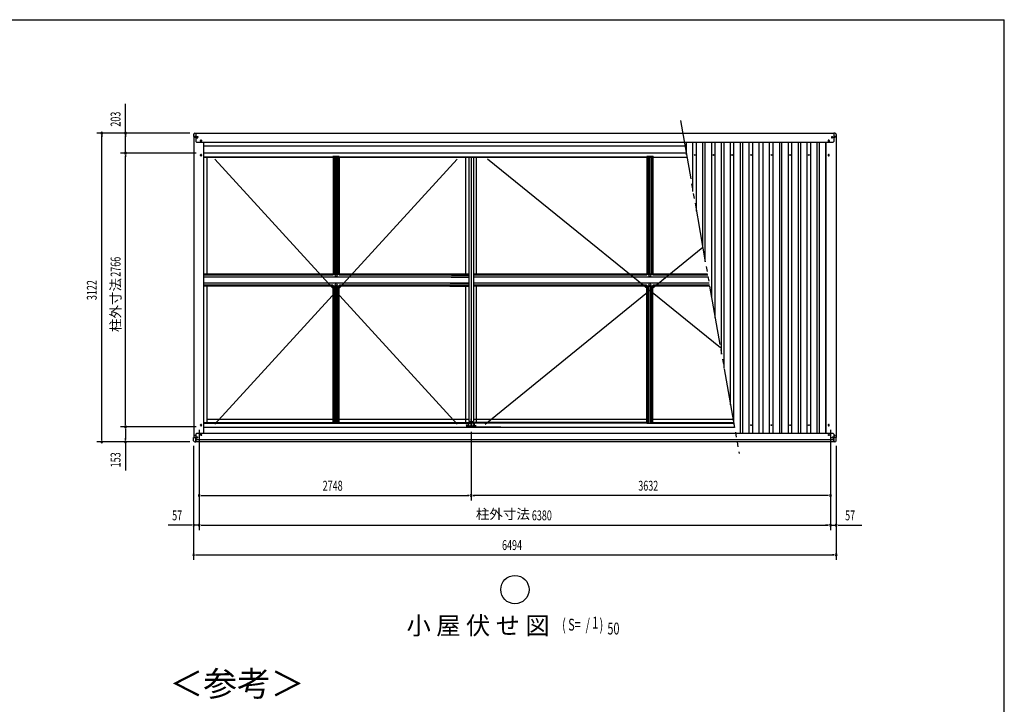
# Model space of a CAD drawing. Extents: x 543 to 21006, y 226 to 14052.
# Drawn here: x 10525 to 20478, y 7132 to 14052 of the extents above; entities that cross this region are included whole.
import ezdxf
from ezdxf.enums import TextEntityAlignment as Align

# ---------------------------------------------------------------- set-up
doc = ezdxf.new("R2010")
doc.units = 0
doc.header["$LTSCALE"] = 50
doc.header["$MEASUREMENT"] = 0
doc.linetypes.add('1PL-S', pattern=[4, 2.5, -0.5, 0.5, -0.5])
doc.linetypes.add('2PL-M', pattern=[17, 12, -1, 1, -1, 1, -1])
for name, color, linetype in [('1PL-S1', 6, '1PL-S'), ('2PL-M2', 1, '2PL-M'), ('HIKIDASHI', 6, 'CONTINUOUS'), ('SUNPOU', 4, 'CONTINUOUS'), ('WAKUSEN-01', 50, 'CONTINUOUS'), ('ケラバ', 9, 'CONTINUOUS'), ('フレ-ム', 3, 'CONTINUOUS'), ('ブレ-ス', 6, 'CONTINUOUS'), ('上枠前', 3, 'CONTINUOUS'), ('上枠後', 3, 'CONTINUOUS'), ('中柱カバ', 3, 'CONTINUOUS'), ('中柱補強', 2, 'CONTINUOUS'), ('天井支持材', 2, 'CONTINUOUS'), ('屋根', 1, 'CONTINUOUS'), ('廻し縁', 6, 'CONTINUOUS'), ('梁', 2, 'CONTINUOUS'), ('野縁', 3, 'CONTINUOUS'), ('鼻隠しコナ', 3, 'CONTINUOUS'), ('鼻隠し前', 3, 'CONTINUOUS'), ('鼻隠し後', 3, 'CONTINUOUS')]:
    doc.layers.add(name, color=color, linetype=linetype)
doc.styles.add('00', font='ROMANS', dxfattribs={"width": 0.666667, "bigfont": 'BIGFONT'})
doc.styles.add('01', font='ROMANS', dxfattribs={"height": 3, "bigfont": 'BIGFONT'})

msp = doc.modelspace()

# ---------------------------------------------------------------- linework, layer by layer
at = {"layer": '1PL-S1'}
for p, q in [((12299.8, 12857.9), (12299.8, 12872.4)), ((12334.3, 12865.1), (12311.3, 12865.1)), ((12322.8, 12853.6), (12322.8, 12876.6)), ((12322.8, 12855.6), (12322.8, 12874.6)), ((12358.8, 12815.1), (12358.8, 12840.1)), ((18702.8, 12815.1), (18702.8, 12840.1)), ((18727.3, 12865.1), (18750.3, 12865.1)), ((18738.8, 12853.6), (18738.8, 12876.6)), ((18738.8, 12855.6), (18738.8, 12874.6)), ((18761.8, 12857.9), (18761.8, 12872.4)), ((12368.8, 12827.6), (12348.8, 12827.6)), ((18692.8, 12827.6), (18712.8, 12827.6)), ((12299.8, 9842.4), (12299.8, 9856.9)), ((12366.8, 9854.6), (12350.8, 9854.6)), ((12358.8, 9862.6), (12358.8, 9846.6)), ((18694.8, 9854.6), (18710.8, 9854.6)), ((18702.8, 9862.6), (18702.8, 9846.6)), ((18761.8, 9842.4), (18761.8, 9856.9)), ((12292.6, 9849.6), (12307.1, 9849.6)), ((12305.3, 9829.6), (12324.3, 9829.6)), ((12323.8, 9829.6), (12305.8, 9829.6)), ((12314.8, 9820.1), (12314.8, 9839.1)), ((12314.8, 9838.6), (12314.8, 9820.6)), ((18756.3, 9829.6), (18737.3, 9829.6)), ((18737.8, 9829.6), (18755.8, 9829.6)), ((18746.8, 9820.1), (18746.8, 9839.1)), ((18746.8, 9838.6), (18746.8, 9820.6)), ((18769.1, 9849.6), (18754.6, 9849.6))]:
    msp.add_line(p, q, dxfattribs=at)
at = {"layer": '2PL-M2'}
msp.add_line((17203.8, 13033.6), (17797.6, 9665.8), dxfattribs=at)
at = {"layer": 'HIKIDASHI'}
msp.add_circle((15530.8, 8291.7), 143.4, dxfattribs=at)
at = {"layer": 'SUNPOU'}
for p, q in [((11594.4, 12905.6), (11594.4, 13202.1)), ((12245.8, 12905.6), (11304.4, 12905.6)), ((11354.4, 12886.9), (11354.4, 12868.1)), ((11354.4, 9808.6), (11354.4, 12880.6)), ((12245.8, 12905.6), (11544.4, 12905.6)), ((11594.4, 12886.9), (11594.4, 12868.1)), ((11594.4, 12727.6), (11594.4, 12880.6)), ((11594.4, 12721.4), (11594.4, 12740.1)), ((12309.6, 12702.6), (11544.4, 12702.6)), ((12309.6, 12702.6), (11544.4, 12702.6)), ((11594.4, 12683.9), (11594.4, 12665.1)), ((11594.4, 9961.6), (11594.4, 12677.6)), ((11594.4, 9955.4), (11594.4, 9974.1)), ((12309.6, 9936.6), (11544.4, 9936.6)), ((12309.6, 9936.6), (11544.4, 9936.6)), ((11594.4, 9917.9), (11594.4, 9899.1)), ((11594.4, 9911.6), (11594.4, 9808.6)), ((12340.8, 9905.5), (12340.8, 8891.6)), ((12340.8, 9905.5), (12340.8, 8891.6)), ((12340.8, 9905.5), (12340.8, 9191.6)), ((15088.8, 9885.1), (15088.8, 9191.6)), ((15088.8, 9885.1), (15088.8, 9191.6)), ((18720.8, 9905.5), (18720.8, 8891.6)), ((18720.8, 9905.5), (18720.8, 8891.6)), ((18720.8, 9905.5), (18720.8, 9191.6)), ((12245.8, 9783.6), (11304.4, 9783.6)), ((11354.4, 9802.4), (11354.4, 9821.1)), ((12245.8, 9783.6), (11544.4, 9783.6)), ((11594.4, 9802.4), (11594.4, 9821.1)), ((11594.4, 9783.6), (11594.4, 9496.7)), ((12283.8, 9745.6), (12283.8, 8591.6)), ((12283.8, 9745.6), (12283.8, 8891.6)), ((18777.8, 9745.6), (18777.8, 8591.6)), ((18777.8, 9745.6), (18777.8, 8891.6)), ((12359.6, 9241.6), (12378.3, 9241.6)), ((12365.8, 9241.6), (15063.8, 9241.6)), ((15070.1, 9241.6), (15051.3, 9241.6)), ((15107.6, 9241.6), (15126.3, 9241.6)), ((18695.8, 9241.6), (15113.8, 9241.6)), ((18702.1, 9241.6), (18683.3, 9241.6)), ((12258.8, 8941.6), (12025.9, 8941.6)), ((12265.1, 8941.6), (12246.3, 8941.6)), ((12340.8, 8941.6), (12283.8, 8941.6)), ((12359.6, 8941.6), (12378.3, 8941.6)), ((12359.6, 8941.6), (12378.3, 8941.6)), ((12365.8, 8941.6), (18695.8, 8941.6)), ((12365.8, 8941.6), (12390.8, 8941.6)), ((18695.8, 8941.6), (18670.8, 8941.6)), ((18702.1, 8941.6), (18683.3, 8941.6)), ((18702.1, 8941.6), (18683.3, 8941.6)), ((18720.8, 8941.6), (18777.8, 8941.6)), ((18796.6, 8941.6), (18815.3, 8941.6)), ((18802.8, 8941.6), (19035.8, 8941.6)), ((12302.6, 8641.6), (12321.3, 8641.6)), ((12308.8, 8641.6), (18752.8, 8641.6)), ((18759.1, 8641.6), (18740.3, 8641.6))]:
    msp.add_line(p, q, dxfattribs=at)
for centre, start, end in [((11354.4, 12905.6), 90, 270), ((11354.4, 12905.6), 270, 90), ((11594.4, 12905.6), 90, 270), ((11594.4, 12905.6), 270, 90), ((11594.4, 12702.6), 90, 270), ((11594.4, 12702.6), 90, 270), ((11594.4, 12702.6), 270, 90), ((11594.4, 12702.6), 270, 90), ((11594.4, 9936.6), 90, 270), ((11594.4, 9936.6), 90, 270), ((11594.4, 9936.6), 270, 90), ((11594.4, 9936.6), 270, 90), ((11354.4, 9783.6), 90, 270), ((11354.4, 9783.6), 270, 90), ((11594.4, 9783.6), 90, 270), ((11594.4, 9783.6), 270, 90), ((12340.8, 9241.6), 0, 180), ((12340.8, 9241.6), 180, 0), ((15088.8, 9241.6), 0, 180), ((15088.8, 9241.6), 0, 180), ((15088.8, 9241.6), 180, 0), ((15088.8, 9241.6), 180, 0), ((18720.8, 9241.6), 0, 180), ((18720.8, 9241.6), 180, 0), ((12283.8, 8941.6), 0, 180), ((12283.8, 8941.6), 180, 0), ((12340.8, 8941.6), 0, 180), ((12340.8, 8941.6), 0, 180), ((12340.8, 8941.6), 180, 0), ((12340.8, 8941.6), 180, 0), ((18720.8, 8941.6), 0, 180), ((18720.8, 8941.6), 0, 180), ((18720.8, 8941.6), 180, 0), ((18720.8, 8941.6), 180, 0), ((18777.8, 8941.6), 0, 180), ((18777.8, 8941.6), 180, 0), ((12283.8, 8641.6), 0, 180), ((12283.8, 8641.6), 180, 0), ((18777.8, 8641.6), 0, 180), ((18777.8, 8641.6), 180, 0)]:
    msp.add_arc(centre, 9.38, start, end, dxfattribs=at)
at = {"layer": 'WAKUSEN-01'}
for p in [(542.5, 14052.5), (20477.5, 517.5)]:
    msp.add_line(p, (20477.5, 14052.5), dxfattribs=at)
at = {"layer": 'ケラバ'}
for p, q in [((12305.8, 12872.6), (12284.8, 12872.6)), ((12284.8, 12872.6), (12284.8, 9829.6)), ((18755.8, 12872.6), (18776.8, 12872.6)), ((18776.8, 12872.6), (18776.8, 9829.6)), ((12353.8, 12825.1), (12353.8, 12830.1)), ((12363.8, 12830.1), (12363.8, 12825.1)), ((12386.8, 9873.6), (12386.8, 12813.6)), ((18674.8, 9873.6), (18674.8, 12813.6)), ((18697.8, 12830.1), (18697.8, 12825.1)), ((18707.8, 12825.1), (18707.8, 12830.1)), ((12353.8, 12680.1), (12353.8, 12685.1)), ((12363.8, 12685.1), (12363.8, 12680.1)), ((18697.8, 12685.1), (18697.8, 12680.1)), ((18707.8, 12680.1), (18707.8, 12685.1)), ((12353.8, 9952.1), (12353.8, 9957.1)), ((12363.8, 9957.1), (12363.8, 9952.1)), ((18697.8, 9957.1), (18697.8, 9952.1)), ((18707.8, 9952.1), (18707.8, 9957.1)), ((12385.6, 9873.6), (12386.8, 9873.6)), ((12385.6, 9873.6), (12385.6, 9869.6)), ((18676, 9873.6), (18674.8, 9873.6)), ((18676, 9873.6), (18676, 9869.6)), ((12284.8, 9829.6), (12305.8, 9829.6)), ((12305.8, 9829.6), (12305.8, 9818.6)), ((18755.8, 9829.6), (18755.8, 9818.6)), ((18776.8, 9829.6), (18755.8, 9829.6))]:
    msp.add_line(p, q, dxfattribs=at)
for centre, radius in [((12299.8, 12865.1), 2.25), ((12322.8, 12865.1), 4.5), ((18738.8, 12865.1), 4.5), ((18761.8, 12865.1), 2.25), ((12299.8, 9849.6), 2.25), ((12314.8, 9829.6), 4.5), ((18746.8, 9829.6), 4.5), ((18761.8, 9849.6), 2.25)]:
    msp.add_circle(centre, radius, dxfattribs=at)
for centre, start, end in [((12358.8, 12830.1), 0, 180), ((12358.8, 12825.1), 180, 0), ((18702.8, 12830.1), 0, 180), ((18702.8, 12825.1), 180, 0), ((12358.8, 12685.1), 0, 180), ((12358.8, 12680.1), 180, 0), ((18702.8, 12685.1), 0, 180), ((18702.8, 12680.1), 180, 0), ((12358.8, 9957.1), 0, 180), ((12358.8, 9952.1), 180, 0), ((18702.8, 9957.1), 0, 180), ((18702.8, 9952.1), 180, 0)]:
    msp.add_arc(centre, 5, start, end, dxfattribs=at)
at = {"layer": 'フレ-ム'}
for centre in [(17347.8, 12684.6), (17537.8, 12684.6), (17727.8, 12684.6), (17917.8, 12684.6), (18122.8, 12684.6), (18312.8, 12684.6), (18502.8, 12684.6), (15043.8, 9954.6), (17917.8, 9954.6), (18122.8, 9954.6), (18312.8, 9954.6), (18502.8, 9954.6)]:
    msp.add_circle(centre, 4, dxfattribs=at)
at = {"layer": 'ブレ-ス'}
for p, q in [((14948.8, 9964.6), (12498.8, 12642.3)), ((14948.8, 12642.3), (12498.8, 9964.6)), ((17608.8, 10736.7), (15254.1, 12642.3)), ((15228.8, 9964.6), (17429.5, 11753.4))]:
    msp.add_line(p, q, dxfattribs=at)
at = {"layer": '上枠前'}
for p, q in [((12386.8, 9980.1), (13693.8, 9980.1)), ((12386.8, 9975.6), (13693.8, 9975.6)), ((13753.8, 9980.1), (15056.8, 9980.1)), ((13753.8, 9975.6), (15060.8, 9975.6)), ((15056.8, 9980.1), (15056.8, 9975.6)), ((15060.8, 9972.3), (15060.8, 9975.6)), ((15066.8, 9972.3), (15060.8, 9972.3)), ((15066.8, 9972.3), (15066.8, 9975.6)), ((15066.8, 9975.6), (15088.8, 9975.6)), ((15088.8, 9934.6), (15088.8, 9975.6)), ((15110.8, 9975.6), (15088.8, 9975.6)), ((15088.8, 9934.6), (15088.8, 9975.6)), ((15110.8, 9972.3), (15110.8, 9975.6)), ((15110.8, 9972.3), (15116.8, 9972.3)), ((15116.8, 9972.3), (15116.8, 9975.6)), ((16865.8, 9975.6), (15116.8, 9975.6)), ((15120.8, 9980.1), (15120.8, 9975.6)), ((16865.8, 9980.1), (15120.8, 9980.1)), ((16925.8, 9980.1), (17742.2, 9980.1)), ((16925.8, 9975.6), (17743, 9975.6)), ((12386.8, 9934.6), (15088.8, 9934.6)), ((15388.8, 9934.6), (15088.8, 9934.6)), ((15388.8, 9934.6), (17750.2, 9934.6))]:
    msp.add_line(p, q, dxfattribs=at)
at = {"layer": '上枠後'}
for p, q in [((17261.8, 12704.6), (12386.8, 12704.6)), ((13691.8, 12663.6), (12386.8, 12663.6)), ((17269.8, 12659.1), (12386.8, 12659.1)), ((13755.8, 12668.6), (13691.8, 12668.6)), ((13691.8, 12668.6), (13691.8, 12663.6)), ((13755.8, 12668.6), (13755.8, 12663.6)), ((16863.8, 12663.6), (13755.8, 12663.6)), ((16927.8, 12668.6), (16863.8, 12668.6)), ((16863.8, 12668.6), (16863.8, 12663.6)), ((16927.8, 12668.6), (16927.8, 12663.6)), ((16927.8, 12663.6), (17269, 12663.6))]:
    msp.add_line(p, q, dxfattribs=at)
at = {"layer": '中柱カバ'}
for p, q in [((15039.8, 9948.6), (15045.8, 9948.6)), ((15039.8, 9947.6), (15048.4, 9947.6)), ((15039.8, 9946.6), (15048.4, 9946.6)), ((15045.8, 9948.6), (15045.8, 9947.6)), ((15049.1, 9946.3), (15058.2, 9937.2)), ((15049.8, 9947), (15058.9, 9937.9)), ((15059.6, 9937.6), (15118, 9937.6)), ((15059.6, 9936.6), (15118, 9936.6)), ((15118.7, 9937.9), (15127.8, 9947)), ((15119.4, 9937.2), (15128.5, 9946.3)), ((15137.8, 9947.6), (15129.2, 9947.6)), ((15129.2, 9946.6), (15137.8, 9946.6)), ((15137.8, 9948.6), (15131.8, 9948.6)), ((15131.8, 9948.6), (15131.8, 9947.6))]:
    msp.add_line(p, q, dxfattribs=at)
at = {"layer": '中柱カバ', "color": 6, "linetype": '1PL-S'}
for p, q in [((15073.8, 9932.6), (15073.8, 9941.6)), ((15103.8, 9932.6), (15103.8, 9941.6))]:
    msp.add_line(p, q, dxfattribs=at)
at = {"layer": '中柱カバ'}
for centre, radius, start, end in [((15039.8, 9947.6), 1, 90, 270), ((15048.4, 9945.6), 2, 45, 90), ((15048.4, 9945.6), 1, 45, 90), ((15059.6, 9938.6), 2, 225, 270), ((15059.6, 9938.6), 1, 225, 270), ((15118, 9938.6), 1, 270, 315), ((15118, 9938.6), 2, 270, 315), ((15129.2, 9945.6), 2, 90, 135), ((15129.2, 9945.6), 1, 90, 135), ((15137.8, 9947.6), 1, 270, 90)]:
    msp.add_arc(centre, radius, start, end, dxfattribs=at)
at = {"layer": '中柱補強', "color": 6, "linetype": '1PL-S'}
for p, q in [((15054.8, 9962.6), (15065.8, 9962.6)), ((15054.8, 9960.6), (15065.8, 9960.6)), ((15069.8, 9972.7), (15062, 9980.5)), ((15088.8, 9987.6), (15088.8, 9978)), ((15107.9, 9972.7), (15115.6, 9980.5)), ((15122.8, 9962.6), (15111.8, 9962.6)), ((15122.8, 9960.6), (15111.8, 9960.6))]:
    msp.add_line(p, q, dxfattribs=at)
at = {"layer": '中柱補強'}
for p, q in [((15058.8, 9970.6), (15058.8, 9940.2)), ((15059.6, 9972.4), (15070.1, 9982.9)), ((15060.4, 9970.6), (15060.4, 9940.2)), ((15060.4, 9968.4), (15061.8, 9967.3)), ((15060.7, 9971.3), (15071.2, 9981.7)), ((15061.8, 9965.2), (15061.4, 9965.2)), ((15061.8, 9956), (15061.4, 9956)), ((15061.8, 9965.2), (15061.8, 9967.3)), ((15061.8, 9965.2), (15061.8, 9956)), ((15061.9, 9972.4), (15063.7, 9972.2)), ((15063.7, 9972.2), (15070.2, 9978.8)), ((15070, 9980.6), (15070.2, 9978.8)), ((15071.9, 9983.6), (15088.8, 9983.6)), ((15088.8, 9982), (15071.9, 9982)), ((15083.8, 9982), (15083.8, 9983.6)), ((15105.7, 9983.6), (15088.8, 9983.6)), ((15088.8, 9982), (15105.7, 9982)), ((15093.8, 9982), (15093.8, 9983.6)), ((15116.9, 9971.3), (15106.4, 9981.7)), ((15107.6, 9980.6), (15107.4, 9978.8)), ((15114, 9972.2), (15107.4, 9978.8)), ((15118.1, 9972.4), (15107.6, 9982.9)), ((15115.8, 9972.4), (15114, 9972.2)), ((15117.2, 9968.4), (15115.8, 9967.3)), ((15115.8, 9965.2), (15115.8, 9967.3)), ((15115.8, 9965.2), (15115.8, 9956)), ((15115.8, 9965.2), (15116.2, 9965.2)), ((15115.8, 9956), (15116.2, 9956)), ((15117.2, 9970.6), (15117.2, 9940.2)), ((15118.8, 9970.6), (15118.8, 9940.2)), ((15061.4, 9939.2), (15076.8, 9939.2)), ((15061.4, 9937.6), (15076.8, 9937.6)), ((15076.8, 9939.2), (15076.8, 9937.6)), ((15116.2, 9939.2), (15100.8, 9939.2)), ((15100.8, 9939.2), (15100.8, 9937.6)), ((15116.2, 9937.6), (15100.8, 9937.6))]:
    msp.add_line(p, q, dxfattribs=at)
for centre, radius, start, end in [((15061.4, 9970.6), 2.6, 135, 180), ((15061.4, 9970.6), 1, 135, 180), ((15061.4, 9966.2), 1, 180, 270), ((15061.4, 9955), 1, 90, 180), ((15071.9, 9981), 2.6, 90, 135), ((15071.9, 9981), 1, 90, 135), ((15105.7, 9981), 2.6, 45, 90), ((15105.7, 9981), 1, 45, 90), ((15116.2, 9966.2), 1, 270, 0), ((15116.2, 9955), 1, 0, 90), ((15116.2, 9970.6), 1, 0, 45), ((15116.2, 9970.6), 2.6, 0, 45), ((15061.4, 9940.2), 2.6, 180, 270), ((15061.4, 9940.2), 1, 180, 270), ((15116.2, 9940.2), 2.6, 270, 0), ((15116.2, 9940.2), 1, 270, 0)]:
    msp.add_arc(centre, radius, start, end, dxfattribs=at)
at = {"layer": '天井支持材'}
for p, q in [((13693.8, 12667), (13693.8, 11479.5)), ((13753.8, 12667), (13693.8, 12667)), ((13703.8, 12667), (13703.8, 11479.5)), ((13716, 12667), (13716, 11479.5)), ((13731.6, 12667), (13731.6, 11479.5)), ((13743.8, 12667), (13743.8, 11479.5)), ((13753.8, 12667), (13753.8, 11479.5)), ((16865.8, 12667), (16865.8, 11479.5)), ((16925.8, 12667), (16865.8, 12667)), ((16875.8, 12667), (16875.8, 11479.5)), ((16888, 12667), (16888, 11479.5)), ((16903.6, 12667), (16903.6, 11479.5)), ((16915.8, 12667), (16915.8, 11479.5)), ((16925.8, 12667), (16925.8, 11479.5)), ((13753.8, 11479.5), (13693.8, 11479.5)), ((16925.8, 11479.5), (16865.8, 11479.5)), ((13693.8, 9970.2), (13693.8, 11357.7)), ((13753.8, 11357.7), (13693.8, 11357.7)), ((13703.8, 9970.2), (13703.8, 11357.7)), ((13716, 9970.2), (13716, 11357.7)), ((13731.6, 9970.2), (13731.6, 11357.7)), ((13743.8, 9970.2), (13743.8, 11357.7)), ((13753.8, 9970.2), (13753.8, 11357.7)), ((16865.8, 9970.2), (16865.8, 11357.7)), ((16925.8, 11357.7), (16865.8, 11357.7)), ((16875.8, 9970.2), (16875.8, 11357.7)), ((16888, 9970.2), (16888, 11357.7)), ((16903.6, 9970.2), (16903.6, 11357.7)), ((16915.8, 9970.2), (16915.8, 11357.7)), ((16925.8, 9970.2), (16925.8, 11357.7)), ((13753.8, 9970.2), (13693.8, 9970.2)), ((16925.8, 9970.2), (16865.8, 9970.2))]:
    msp.add_line(p, q, dxfattribs=at)
at = {"layer": '屋根'}
for p, q in [((17265.1, 12686), (17265.1, 12813.6)), ((17330.3, 12316), (17330.3, 12813.6)), ((17365.3, 12117.5), (17365.3, 12813.6)), ((17430.6, 11747.4), (17430.6, 12813.6)), ((17455.1, 11608.5), (17455.1, 12813.6)), ((17520.3, 11238.4), (17520.3, 12813.6)), ((17555.3, 11039.9), (17555.3, 12813.6)), ((17620.6, 10669.9), (17620.6, 12813.6)), ((17645.1, 10530.9), (17645.1, 12813.6)), ((17710.3, 10160.9), (17710.3, 12813.6)), ((17745.3, 9962.4), (17745.3, 12813.6)), ((17810.6, 9869.6), (17810.6, 12813.6)), ((17835.1, 9869.6), (17835.1, 12813.6)), ((17900.3, 9869.6), (17900.3, 12813.6)), ((17935.3, 9869.6), (17935.3, 12813.6)), ((18000.6, 9869.6), (18000.6, 12813.6)), ((18040.8, 9869.6), (18040.8, 12813.6)), ((18105.4, 9869.6), (18105.4, 12813.6)), ((18140.4, 9869.6), (18140.4, 12813.6)), ((18207.1, 9869.6), (18207.1, 12813.6)), ((18230.1, 9869.6), (18230.1, 12813.6)), ((18295.3, 9869.6), (18295.3, 12813.6)), ((18330.3, 9869.6), (18330.3, 12813.6)), ((18395.6, 9869.6), (18395.6, 12813.6)), ((18420.1, 9869.6), (18420.1, 12813.6)), ((18485.3, 9869.6), (18485.3, 12813.6)), ((18520.3, 9869.6), (18520.3, 12813.6)), ((18585.6, 9869.6), (18585.6, 12813.6)), ((18610.8, 9869.6), (18610.8, 12813.6)), ((18675.3, 9869.6), (18675.3, 12813.6))]:
    msp.add_line(p, q, dxfattribs=at)
at = {"layer": '廻し縁'}
for p, q in [((12415.3, 12659.1), (12415.3, 11480.6)), ((15034.8, 11480.6), (15034.8, 12659.1)), ((15142.8, 11480.6), (15142.8, 12659.1)), ((12415.3, 11358.6), (12415.3, 9980.1)), ((15034.8, 9980.1), (15034.8, 11358.6)), ((15142.8, 9980.1), (15142.8, 11358.6)), ((15065.8, 10010.6), (12415.3, 10010.6)), ((16865.8, 10010.6), (15111.8, 10010.6)), ((17736.8, 10010.6), (16925.8, 10010.6))]:
    msp.add_line(p, q, dxfattribs=at)
at = {"layer": '梁'}
for p, q in [((15065.8, 12659.1), (15065.8, 9989.6)), ((15088.8, 12659.1), (15088.8, 9944.8)), ((15088.8, 12659.1), (15088.8, 9944.8)), ((15111.8, 12659.1), (15111.8, 9989.6)), ((15088.8, 9989.6), (15065.8, 9989.6)), ((15086.5, 9989.6), (15086.5, 9944.8)), ((15088.8, 9989.6), (15111.8, 9989.6)), ((15091.1, 9989.6), (15091.1, 9944.8)), ((15062.3, 9939.6), (15062.3, 9941.9)), ((15083.6, 9941.9), (15062.3, 9941.9)), ((15083.6, 9939.6), (15062.3, 9939.6)), ((15068.5, 9944.9), (15079.1, 9944.9)), ((15068.5, 9943.8), (15068.5, 9944.9)), ((15079.1, 9943.8), (15079.1, 9944.9)), ((15094, 9941.9), (15115.3, 9941.9)), ((15094, 9939.6), (15115.3, 9939.6)), ((15109.1, 9944.9), (15098.5, 9944.9)), ((15098.5, 9943.8), (15098.5, 9944.9)), ((15109.1, 9943.8), (15109.1, 9944.9)), ((15115.3, 9939.6), (15115.3, 9941.9))]:
    msp.add_line(p, q, dxfattribs=at)
at = {"layer": '梁', "color": 6, "linetype": '1PL-S'}
for p, q in [((15093.7, 10011.1), (15082.5, 10011.1)), ((15083.9, 10011.1), (15095.1, 10011.1)), ((15073.8, 9949.9), (15073.8, 9932.9)), ((15103.8, 9949.9), (15103.8, 9932.9))]:
    msp.add_line(p, q, dxfattribs=at)
at = {"layer": '梁'}
for centre, radius, start, end in [((15066.6, 9943.8), 1.9, 270, 0), ((15081, 9943.8), 1.9, 180, 270), ((15083.6, 9944.8), 5.2, 270, 0), ((15083.6, 9944.8), 2.9, 270, 0), ((15094, 9944.8), 5.2, 180, 270), ((15094, 9944.8), 2.9, 180, 270), ((15096.6, 9943.8), 1.9, 270, 0), ((15111, 9943.8), 1.9, 180, 270)]:
    msp.add_arc(centre, radius, start, end, dxfattribs=at)
at = {"layer": '野縁'}
for p, q in [((13695.3, 11480.6), (12386.8, 11480.6)), ((13690.3, 11470.6), (12386.8, 11470.6)), ((15060.8, 11450.6), (12386.8, 11450.6)), ((13695.3, 11475.6), (13695.3, 11480.6)), ((13695.3, 11479), (13752.3, 11479)), ((15060.8, 11480.6), (13752.3, 11480.6)), ((13752.3, 11475.6), (13752.3, 11480.6)), ((15060.8, 11470.6), (13757.3, 11470.6)), ((14888.1, 11450.6), (15065.8, 11450.6)), ((14891.6, 11470.6), (15065.8, 11470.6)), ((14893.4, 11480.6), (15065.8, 11480.6)), ((15065.8, 11480.6), (15065.8, 11358.6)), ((16867.3, 11480.6), (15111.8, 11480.6)), ((15111.8, 11480.6), (15111.8, 11358.6)), ((16862.3, 11470.6), (15111.8, 11470.6)), ((17482.9, 11450.6), (15111.8, 11450.6)), ((16867.3, 11475.6), (16867.3, 11480.6)), ((16867.3, 11479), (16924.3, 11479)), ((17477.6, 11480.6), (16924.3, 11480.6)), ((16924.3, 11475.6), (16924.3, 11480.6)), ((17479.4, 11470.6), (16929.3, 11470.6)), ((15060.8, 11388.6), (12386.8, 11388.6)), ((13690.3, 11368.6), (12386.8, 11368.6)), ((13695.3, 11358.6), (12386.8, 11358.6)), ((13695.3, 11363.6), (13695.3, 11358.6)), ((13695.3, 11360.2), (13752.3, 11360.2)), ((13752.3, 11363.6), (13752.3, 11358.6)), ((15060.8, 11358.6), (13752.3, 11358.6)), ((15060.8, 11368.6), (13757.3, 11368.6)), ((14871.9, 11358.6), (15065.8, 11358.6)), ((14873.6, 11368.6), (15065.8, 11368.6)), ((14877.2, 11388.6), (15065.8, 11388.6)), ((17493.8, 11388.6), (15111.8, 11388.6)), ((16862.3, 11368.6), (15111.8, 11368.6)), ((16867.3, 11358.6), (15111.8, 11358.6)), ((16867.3, 11363.6), (16867.3, 11358.6)), ((16867.3, 11360.2), (16924.3, 11360.2)), ((16924.3, 11363.6), (16924.3, 11358.6)), ((17499.1, 11358.6), (16924.3, 11358.6)), ((17497.4, 11368.6), (16929.3, 11368.6))]:
    msp.add_line(p, q, dxfattribs=at)
for centre in [(13723.8, 11465.6), (16895.8, 11465.6), (13723.8, 11373.6), (16895.8, 11373.6)]:
    msp.add_circle(centre, 10, dxfattribs=at)
for centre, start, end in [((13690.3, 11475.6), 270, 0), ((13757.3, 11475.6), 180, 270), ((16862.3, 11475.6), 270, 0), ((16929.3, 11475.6), 180, 270), ((13690.3, 11363.6), 0, 90), ((13757.3, 11363.6), 90, 180), ((16862.3, 11363.6), 0, 90), ((16929.3, 11363.6), 90, 180)]:
    msp.add_arc(centre, 5, start, end, dxfattribs=at)
at = {"layer": '鼻隠しコナ'}
for p, q in [((12283.8, 12892.6), (12283.8, 12872.6)), ((12283.8, 12872.6), (12305.8, 12872.6)), ((12295.8, 12904.6), (12305.8, 12904.6)), ((12305.8, 12904.6), (12305.8, 12872.6)), ((18755.8, 12904.6), (18755.8, 12872.6)), ((18765.8, 12904.6), (18755.8, 12904.6)), ((18777.8, 12872.6), (18755.8, 12872.6)), ((18777.8, 12892.6), (18777.8, 12872.6)), ((12299.8, 9842.9), (12299.8, 9856.4)), ((18761.8, 9842.9), (18761.8, 9856.4)), ((12283.8, 9829.6), (12305.8, 9829.6)), ((12283.8, 9795.6), (12283.8, 9829.6)), ((12306.5, 9849.6), (12293.1, 9849.6)), ((12295.8, 9783.6), (12305.8, 9783.6)), ((12305.8, 9783.6), (12305.8, 9829.6)), ((12330.8, 9829.6), (12306.3, 9829.6)), ((12314.8, 9821.1), (12314.8, 9838.1)), ((18730.8, 9829.6), (18755.3, 9829.6)), ((18746.8, 9821.1), (18746.8, 9838.1)), ((18755.1, 9849.6), (18768.5, 9849.6)), ((18755.8, 9783.6), (18755.8, 9829.6)), ((18777.8, 9829.6), (18755.8, 9829.6)), ((18765.8, 9783.6), (18755.8, 9783.6)), ((18777.8, 9795.6), (18777.8, 9829.6))]:
    msp.add_line(p, q, dxfattribs=at)
at = {"layer": '鼻隠しコナ', "color": 6}
for p, q in [((12306.5, 12865.1), (12293.1, 12865.1)), ((12299.8, 12871.9), (12299.8, 12858.4)), ((12332.8, 12865.1), (12312.8, 12865.1)), ((12322.8, 12850.1), (12322.8, 12875.1)), ((18728.8, 12865.1), (18748.8, 12865.1)), ((18738.8, 12850.1), (18738.8, 12875.1)), ((18755.1, 12865.1), (18768.5, 12865.1)), ((18761.8, 12871.9), (18761.8, 12858.4))]:
    msp.add_line(p, q, dxfattribs=at)
at = {"layer": '鼻隠しコナ'}
for centre in [(12299.8, 12865.1), (18761.8, 12865.1)]:
    msp.add_circle(centre, 1.72, dxfattribs=at)
for centre, start, end in [((12295.8, 12892.6), 90, 180), ((18765.8, 12892.6), 0, 90), ((12295.8, 9795.6), 180, 270), ((18765.8, 9795.6), 270, 0)]:
    msp.add_arc(centre, 12, start, end, dxfattribs=at)
at = {"layer": '鼻隠し前'}
for p, q in [((12313.8, 9869.6), (12305.8, 9861.6)), ((12305.8, 9861.6), (12305.8, 9784.6)), ((18747.8, 9869.6), (12313.8, 9869.6)), ((17750.7, 9931.6), (15035.8, 9931.6)), ((18747.8, 9869.6), (18755.8, 9861.6)), ((18755.8, 9861.6), (18755.8, 9784.6)), ((18755.8, 9804.6), (12305.8, 9804.6)), ((18755.8, 9784.6), (12305.8, 9784.6))]:
    msp.add_line(p, q, dxfattribs=at)
for centre, radius in [((12358.8, 9854.6), 4), ((18702.8, 9854.6), 4), ((12314.8, 9829.6), 4.5), ((18746.8, 9829.6), 4.5)]:
    msp.add_circle(centre, radius, dxfattribs=at)
at = {"layer": '鼻隠し後'}
for p, q in [((18755.8, 12903.6), (12305.8, 12903.6)), ((12305.8, 12903.6), (12305.8, 12821.6)), ((18755.8, 12903.6), (18755.8, 12821.6)), ((12313.8, 12813.6), (12305.8, 12821.6)), ((12313.8, 12813.6), (18747.8, 12813.6)), ((12386.8, 12778.6), (17248.7, 12778.6)), ((18747.8, 12813.6), (18755.8, 12821.6))]:
    msp.add_line(p, q, dxfattribs=at)
for centre, radius in [((12322.8, 12865.1), 4), ((18738.8, 12865.1), 4), ((12358.8, 12827.6), 5), ((18702.8, 12827.6), 5)]:
    msp.add_circle(centre, radius, dxfattribs=at)

# ---------------------------------------------------------------- texts
at = {"layer": 'HIKIDASHI', "style": '01'}
msp.add_text('＜参考＞', height=250, dxfattribs=at).set_placement((12721.6, 7307.9), align=Align.MIDDLE)
at = {"layer": 'SUNPOU', "style": '00', "width": 0.666667}
for s, p in [('203', (11544.4, 12971.1)), ('2766', (11544.4, 11454.1)), ('3122', (11304.4, 11217.6)), ('153', (11544.4, 9527.7))]:
    msp.add_text(s, height=100, rotation=90, dxfattribs=at).set_placement(p)
at = {"layer": 'SUNPOU', "style": '01'}
msp.add_text('柱外寸法', height=100, rotation=90, dxfattribs=at).set_placement((11494.4, 11168.4), align=Align.MIDDLE_CENTER)
at = {"layer": 'SUNPOU', "style": '00'}
for s, height, width, p in [('2748', 100, 0.666667, (13587.8, 9291.6)), ('3632', 100, 0.666667, (16777.8, 9291.6)), ('57', 100, 0.666667, (12066.4, 8991.6)), ('6380', 100, 0.666667, (15702.2, 8991.6)), ('57', 100, 0.666667, (18868.3, 8991.6)), ('6494', 100, 0.666667, (15400.7, 8691.6)), ('( S=  /    )', 120, 0.67, (16008.1, 7877.3)), ('1', 120, 0.67, (16312.1, 7897.7)), ('50', 120, 0.67, (16466.1, 7837.7))]:
    msp.add_text(s, height=height, dxfattribs=dict(at, width=width)).set_placement(p)
at = {"layer": 'SUNPOU', "style": '01'}
msp.add_text('柱外寸法', height=100, dxfattribs=at).set_placement((15409.1, 9041.6), align=Align.MIDDLE)
msp.add_text('小 屋 伏 せ 図', height=180, dxfattribs=at).set_placement((14435.1, 7837.7))

doc.saveas('drawing.dxf')
